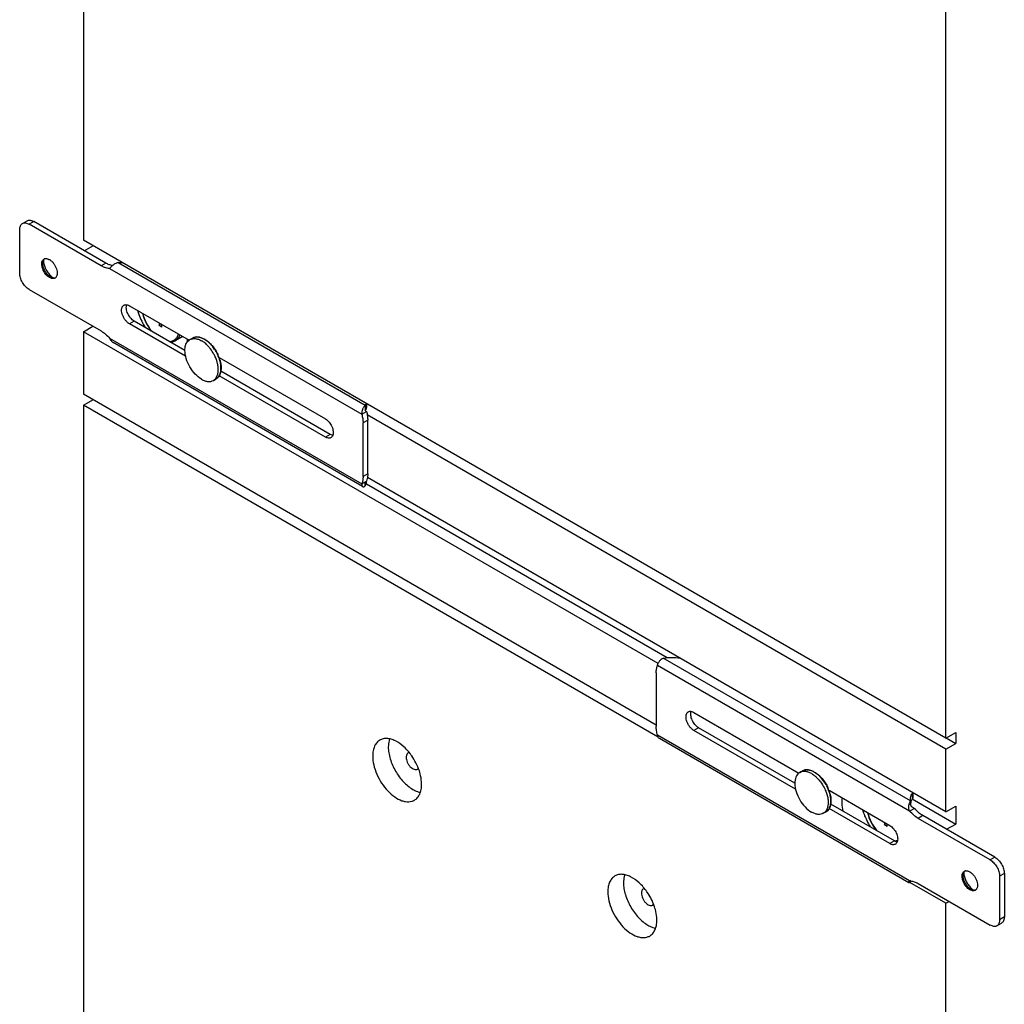
# Model space of a CAD drawing. Units: inches. Extents: x 0 to 17, y 0 to 11.
# Drawn here: x 3.2 to 4.3, y 4.9 to 6 of the extents above; entities that cross this region are included whole.
import ezdxf

# ---------------------------------------------------------------- set-up
doc = ezdxf.new("R2010")
doc.units = ezdxf.units.IN
doc.header["$LTSCALE"] = 0.935
doc.header["$MEASUREMENT"] = 0
doc.layers.get('0').update_dxf_attribs({"linetype": 'CONTINUOUS'})
doc.layers.add('02___PRT_ALL_AXES', color=7, linetype='CONTINUOUS')

msp = doc.modelspace()

# ---------------------------------------------------------------- linework, layer by layer
at = {"color": 7, "linetype": 'Continuous'}
for p, q in [((3.2433, 6.8113), (3.2433, 5.7798)), ((4.2156, 5.2185), (4.2156, 6.249)), ((3.1744, 5.7986), (3.1797, 5.8016)), ((3.2631, 5.751), (3.1819, 5.7978)), ((3.1713, 5.7427), (3.1713, 5.7917)), ((4.2156, 5.2185), (3.2433, 5.7798)), ((3.2441, 5.768), (3.2544, 5.7739)), ((3.1973, 5.7535), (3.1974, 5.7547)), ((3.1974, 5.7547), (3.1979, 5.7568)), ((3.2759, 5.7512), (3.2727, 5.7479)), ((3.2071, 5.7379), (3.206, 5.7384)), ((3.2092, 5.7373), (3.2071, 5.7379)), ((3.2116, 5.7375), (3.2097, 5.7372)), ((3.1819, 5.7243), (3.2631, 5.6775)), ((3.295, 5.706), (3.3622, 5.6672)), ((3.3584, 5.649), (3.295, 5.6856)), ((3.3287, 5.6865), (3.3287, 5.6836)), ((3.3287, 5.6836), (3.33, 5.6858)), ((3.3316, 5.6819), (3.3316, 5.6848)), ((3.2433, 5.6767), (3.2538, 5.6828)), ((3.2433, 5.6767), (3.2433, 5.6061)), ((3.3316, 5.6819), (3.3287, 5.6836)), ((3.5579, 5.5021), (3.2766, 5.6646)), ((3.3961, 5.6476), (3.516, 5.5784)), ((3.516, 5.558), (3.3963, 5.6271)), ((3.2433, 5.5939), (3.2544, 5.6002)), ((3.5619, 5.5959), (3.561, 5.5937)), ((3.5623, 5.5957), (3.5623, 5.5927)), ((3.2433, 5.5939), (3.2433, 4.2234)), ((3.891, 5.2199), (3.2433, 5.5939)), ((3.557, 5.5838), (3.5623, 5.5869)), ((3.561, 5.5937), (3.561, 5.5887)), ((3.561, 5.5886), (3.561, 5.5887)), ((3.5584, 5.5136), (3.5584, 5.5738)), ((3.557, 5.5053), (3.5623, 5.5083)), ((3.561, 5.5029), (3.561, 5.5074)), ((3.5615, 5.5079), (3.5616, 5.5079)), ((3.5623, 5.508), (3.5623, 5.5083)), ((3.889, 5.2921), (3.889, 5.2319)), ((3.9314, 5.2477), (4.0499, 5.1793)), ((4.1739, 5.0557), (3.8926, 5.2181)), ((4.0461, 5.1611), (3.9314, 5.2273)), ((4.2156, 5.2185), (4.2267, 5.2249)), ((4.2267, 5.2249), (4.2267, 5.2126)), ((4.2156, 5.2062), (4.2267, 5.2126)), ((4.2156, 5.1356), (4.2156, 5.2062)), ((4.0838, 5.1598), (4.1524, 5.1201)), ((4.1781, 5.1572), (4.1778, 5.1565)), ((4.1783, 5.1572), (4.1783, 5.1519)), ((4.1758, 5.148), (4.1758, 5.1443)), ((4.2156, 5.1356), (4.2267, 5.142)), ((4.2267, 5.142), (4.2267, 5.1218)), ((4.1524, 5.0997), (4.084, 5.1393)), ((4.1747, 5.1364), (4.18, 5.1394)), ((4.1463, 5.1237), (4.1463, 5.1208)), ((4.1463, 5.1208), (4.1476, 5.1229)), ((4.1492, 5.1191), (4.1463, 5.1208)), ((4.1492, 5.1191), (4.1492, 5.122)), ((4.2655, 5.0814), (4.1843, 5.1282)), ((4.2164, 5.1159), (4.2267, 5.1218)), ((4.1591, 5.1021), (4.1609, 5.1024)), ((4.235, 5.0636), (4.2351, 5.0648)), ((4.2351, 5.0648), (4.2356, 5.0669)), ((4.2761, 5.063), (4.2761, 5.014)), ((4.2156, 5.0325), (4.175, 5.0559)), ((4.1758, 5.0571), (4.1758, 5.0577)), ((4.1843, 5.0548), (4.2655, 5.0079)), ((4.2448, 5.0479), (4.2437, 5.0485)), ((4.2468, 5.0474), (4.2448, 5.0479)), ((4.2493, 5.0476), (4.2474, 5.0473)), ((4.2156, 5.0325), (4.2192, 5.0346)), ((4.2156, 3.662), (4.2156, 5.0325)), ((4.273, 5.0071), (4.2783, 5.0102))]:
    msp.add_line(p, q, dxfattribs=at)
at = {"color": 9, "linetype": 'Continuous'}
for p, q in [((3.1872, 5.8009), (3.1819, 5.7978)), ((3.2684, 5.754), (3.2631, 5.751)), ((3.2822, 5.7547), (3.561, 5.5937)), ((3.2727, 5.7479), (3.557, 5.5838)), ((3.206, 5.7384), (3.2049, 5.7378)), ((3.3003, 5.6886), (3.295, 5.6856)), ((3.2727, 5.6694), (3.557, 5.5053)), ((3.5637, 5.5769), (3.5584, 5.5738)), ((3.5213, 5.561), (3.516, 5.558)), ((3.5637, 5.5166), (3.5584, 5.5136)), ((4.1758, 5.148), (3.897, 5.3089)), ((4.1747, 5.1364), (3.8905, 5.3004)), ((3.9367, 5.2304), (3.9314, 5.2273)), ((4.1747, 5.0578), (3.8905, 5.2219)), ((4.1778, 5.1503), (4.1778, 5.1565)), ((4.1897, 5.1313), (4.1843, 5.1282)), ((4.1577, 5.1028), (4.1524, 5.0997)), ((4.2708, 5.0844), (4.2655, 5.0814)), ((4.2815, 5.0661), (4.2761, 5.063)), ((4.2437, 5.0485), (4.2426, 5.0478)), ((4.2815, 5.0171), (4.2761, 5.014))]:
    msp.add_line(p, q, dxfattribs=at)
at = {"color": 3, "linetype": 'Continuous'}
for p, q in [((3.2684, 5.754), (3.1872, 5.8009)), ((3.2077, 5.7384), (3.2092, 5.7373)), ((3.3576, 5.6555), (3.3003, 5.6886)), ((3.5213, 5.561), (3.3981, 5.6322)), ((3.5617, 5.5872), (3.5623, 5.5869)), ((3.5637, 5.5166), (3.5637, 5.5769)), ((3.5637, 5.5166), (3.5634, 5.5122)), ((4.0453, 5.1677), (3.9367, 5.2304)), ((4.1577, 5.1028), (4.0858, 5.1443)), ((4.1764, 5.1477), (4.1771, 5.1492)), ((4.18, 5.1394), (4.1777, 5.1408)), ((4.2708, 5.0844), (4.1897, 5.1313)), ((4.2815, 5.0661), (4.2815, 5.0171)), ((4.2454, 5.0484), (4.2468, 5.0473))]:
    msp.add_line(p, q, dxfattribs=at)
at = {"color": 7, "linetype": 'Continuous'}
for points in [[(3.5612, 5.5878), (3.5611, 5.5879), (3.5611, 5.5881), (3.561, 5.5884), (3.561, 5.5886)], [(3.5614, 5.5874), (3.5613, 5.5876), (3.5612, 5.5878)], [(3.5617, 5.5872), (3.5616, 5.5873), (3.5614, 5.5874)], [(3.5609, 5.5073), (3.5609, 5.5073), (3.5609, 5.5073), (3.5609, 5.5073), (3.5609, 5.5073), (3.5609, 5.5073), (3.561, 5.5074), (3.5611, 5.5075), (3.5611, 5.5076), (3.5612, 5.5077), (3.5614, 5.5078), (3.5615, 5.5079)], [(4.1777, 5.1408), (4.1775, 5.1409), (4.1772, 5.1411), (4.1769, 5.1414), (4.1767, 5.1416), (4.1764, 5.142), (4.1763, 5.1423), (4.1761, 5.1426), (4.176, 5.143), (4.1759, 5.1433), (4.1759, 5.1436), (4.1758, 5.1439), (4.1758, 5.1442), (4.1758, 5.1443)], [(4.175, 5.0577), (4.175, 5.0576), (4.175, 5.0576), (4.175, 5.0575), (4.175, 5.0576), (4.1751, 5.0576), (4.1751, 5.0577)]]:
    msp.add_lwpolyline(points, dxfattribs=at)
for centre, radius, start, end in [((3.2034, 5.7545), 0.006, 152.3023, 157.4912), ((3.2008, 5.7549), 0.00414, 110.8962, 119.9632), ((3.2009, 5.7547), 0.00432, 102.9209, 110.8954), ((3.2856, 5.8087), 0.0541, 266.388, 271.4171), ((3.2099, 5.7431), 0.00588, 262.6122, 267.7479), ((3.209, 5.7407), 0.00413, 300.0239, 308.6219), ((3.3481, 5.6804), 0.0113, 300.0129, 307.1421), ((3.3553, 5.6324), 0.0435, 20.4342, 24.5793), ((3.3582, 5.6335), 0.0405, 15.3659, 20.4251), ((3.5519, 5.508), 0.0104, 357.0568, 0.0046), ((4.043, 5.1446), 0.0435, 20.4342, 24.5793), ((4.0458, 5.1456), 0.0405, 15.3659, 20.4251), ((4.1894, 5.1486), 0.0141, 146.0369, 150.3982), ((4.1862, 5.1499), 0.0106, 180.0202, 190.7762), ((4.2411, 5.0646), 0.006, 152.3023, 157.4912), ((4.2385, 5.065), 0.00414, 110.8962, 119.9632), ((4.2385, 5.0648), 0.00432, 102.9209, 110.8954), ((4.1745, 5.0436), 0.0142, 87.239, 88.9585), ((4.1744, 5.043), 0.0148, 84.583, 87.2378), ((4.1685, 5.0626), 0.00916, 322.7766, 323.2023), ((4.2476, 5.0532), 0.00588, 262.6122, 267.7479), ((4.2466, 5.0508), 0.00413, 300.0239, 308.6219)]:
    msp.add_arc(centre, radius, start, end, dxfattribs=at)
at = {"color": 3, "linetype": 'Continuous'}
for centre, radius, start, end in [((3.2173, 5.7581), 0.0194, 184.0205, 187.4822), ((3.2192, 5.7584), 0.0214, 187.4513, 190.7871), ((3.55, 5.5932), 0.0124, 334.5345, 337.593), ((3.5475, 5.5144), 0.0159, 337.5077, 337.7939), ((4.1866, 5.1437), 0.0109, 164.6154, 169.3392), ((4.1871, 5.1436), 0.0115, 158.864, 164.6236), ((4.1893, 5.1426), 0.0139, 146.0127, 151.5307), ((4.255, 5.0682), 0.0194, 184.0205, 187.4822), ((4.2569, 5.0685), 0.0214, 187.4513, 190.7871)]:
    msp.add_arc(centre, radius, start, end, dxfattribs=at)
at = {"color": 9, "linetype": 'Continuous'}
for centre, radius, start, end in [((3.3485, 5.6796), 0.0104, 299.9993, 301.8485), ((3.3485, 5.6797), 0.0105, 301.8513, 305.2863), ((3.3485, 5.6798), 0.0106, 305.7428, 307.6725), ((3.3485, 5.6797), 0.0105, 305.2842, 305.7415), ((3.353, 5.6313), 0.0459, 26.1054, 33.787), ((3.3537, 5.6316), 0.0451, 24.78, 26.102), ((3.3547, 5.6321), 0.0439, 20.9898, 24.7922), ((3.358, 5.6333), 0.0405, 15.6114, 21.041), ((4.0407, 5.1434), 0.0459, 26.1054, 33.787), ((4.0413, 5.1437), 0.0451, 24.78, 26.102), ((4.0424, 5.1442), 0.0439, 20.9898, 24.7922), ((4.0456, 5.1454), 0.0405, 15.6114, 21.041), ((4.1573, 5.1154), 0.0126, 271.6008, 273.3771)]:
    msp.add_arc(centre, radius, start, end, dxfattribs=at)
at = {"color": 7, "linetype": 'Continuous'}
for points, knots in [([(3.1713, 5.7917), (3.1713, 5.7925), (3.1714, 5.7939), (3.172, 5.7959), (3.173, 5.7975), (3.1739, 5.7983), (3.1744, 5.7986)], [0, 0, 0, 0, 0.2897, 0.549084, 0.782214, 1, 1, 1, 1]), ([(3.1744, 5.7986), (3.1749, 5.7989), (3.176, 5.7993), (3.1779, 5.7993), (3.1799, 5.7988), (3.1812, 5.7982), (3.1819, 5.7978)], [0, 0, 0, 0, 0.217787, 0.450917, 0.710301, 1, 1, 1, 1]), ([(3.2049, 5.7378), (3.2041, 5.7382), (3.2027, 5.7392), (3.2008, 5.7412), (3.1991, 5.7435), (3.1977, 5.7461), (3.1967, 5.7488), (3.1962, 5.7514), (3.1961, 5.7538), (3.1964, 5.7553), (3.1967, 5.756)], [0, 0, 0, 0, 0.119687, 0.250186, 0.387191, 0.525649, 0.660293, 0.786335, 0.90012, 1, 1, 1, 1]), ([(3.1967, 5.756), (3.1969, 5.7565), (3.1973, 5.7573), (3.1981, 5.758), (3.1985, 5.7584), (3.1987, 5.7585)], [0, 0, 0, 0, 0.5195, 0.762498, 1, 1, 1, 1]), ([(3.206, 5.7384), (3.2054, 5.7388), (3.2042, 5.7396), (3.2026, 5.7411), (3.2011, 5.7429), (3.1998, 5.7449), (3.1987, 5.747), (3.1979, 5.7492), (3.1974, 5.7514), (3.1973, 5.7528), (3.1973, 5.7535)], [0, 0, 0, 0, 0.114122, 0.237344, 0.36697, 0.499999, 0.633028, 0.762655, 0.885877, 1, 1, 1, 1]), ([(3.1981, 5.7573), (3.1983, 5.7576), (3.1986, 5.7581), (3.1991, 5.7586), (3.1993, 5.7588)], [0, 0, 0, 0, 0.512471, 1, 1, 1, 1]), ([(3.1999, 5.7589), (3.2003, 5.759), (3.2011, 5.7591), (3.2023, 5.7589), (3.2036, 5.7585), (3.2045, 5.7581), (3.2049, 5.7579)], [0, 0, 0, 0, 0.220263, 0.458024, 0.717684, 1, 1, 1, 1]), ([(3.2049, 5.7579), (3.2058, 5.7574), (3.2075, 5.7561), (3.2097, 5.7536), (3.2115, 5.7507), (3.2128, 5.7476), (3.2136, 5.7445), (3.2136, 5.742), (3.2133, 5.7403), (3.2129, 5.7392), (3.2123, 5.7382), (3.2118, 5.7377), (3.2115, 5.7375)], [0, 0, 0, 0, 0.126857, 0.266214, 0.411447, 0.554887, 0.689184, 0.808631, 0.862017, 0.911221, 0.956859, 1, 1, 1, 1]), ([(3.2727, 5.7479), (3.272, 5.748), (3.2699, 5.7482), (3.2667, 5.7491), (3.2643, 5.7503), (3.2631, 5.751)], [0, 0, 0, 0, 0.226738, 0.59498, 1, 1, 1, 1]), ([(3.2822, 5.7547), (3.2816, 5.7546), (3.2804, 5.7541), (3.2782, 5.753), (3.2768, 5.752), (3.2759, 5.7512)], [0, 0, 0, 0, 0.25849, 0.516635, 1, 1, 1, 1]), ([(3.1819, 5.7243), (3.1812, 5.7248), (3.1797, 5.7258), (3.1778, 5.7276), (3.1759, 5.7298), (3.1743, 5.7322), (3.173, 5.7348), (3.1721, 5.7375), (3.1714, 5.7401), (3.1713, 5.7419), (3.1713, 5.7427)], [0, 0, 0, 0, 0.114122, 0.237344, 0.36697, 0.499999, 0.633028, 0.762655, 0.885877, 1, 1, 1, 1]), ([(3.2079, 5.7367), (3.2076, 5.7367), (3.2066, 5.7369), (3.2056, 5.7374), (3.2049, 5.7378)], [0, 0, 0, 0, 0.232305, 1, 1, 1, 1]), ([(3.211, 5.7372), (3.2108, 5.737), (3.2103, 5.7368), (3.2093, 5.7365), (3.2084, 5.7366), (3.2079, 5.7367)], [0, 0, 0, 0, 0.237534, 0.480555, 1, 1, 1, 1]), ([(3.295, 5.6856), (3.2941, 5.6861), (3.2923, 5.6875), (3.29, 5.6901), (3.2881, 5.6932), (3.2868, 5.6965), (3.2862, 5.6992), (3.2862, 5.7013), (3.2863, 5.7027), (3.2867, 5.704), (3.2872, 5.7051), (3.2879, 5.706), (3.2885, 5.7064), (3.2888, 5.7066)], [0, 0, 0, 0, 0.128654, 0.270199, 0.417319, 0.561625, 0.695261, 0.756268, 0.812761, 0.864711, 0.912534, 0.95715, 1, 1, 1, 1]), ([(3.2888, 5.7066), (3.289, 5.7067), (3.2895, 5.7069), (3.2906, 5.7072), (3.2915, 5.7072), (3.292, 5.7071)], [0, 0, 0, 0, 0.237451, 0.480426, 1, 1, 1, 1]), ([(3.292, 5.7071), (3.2923, 5.7071), (3.2933, 5.7068), (3.2943, 5.7064), (3.295, 5.706)], [0, 0, 0, 0, 0.232391, 1, 1, 1, 1]), ([(3.304, 5.7008), (3.3045, 5.6992), (3.3068, 5.6925), (3.3099, 5.6861), (3.3126, 5.6816)], [0, 0, 0, 0, 0.245042, 1, 1, 1, 1]), ([(3.3096, 5.6975), (3.3105, 5.6939), (3.3132, 5.6868), (3.3173, 5.6804), (3.3197, 5.6774)], [0, 0, 0, 0, 0.493968, 1, 1, 1, 1]), ([(3.2631, 5.6775), (3.2648, 5.6765), (3.2683, 5.674), (3.2713, 5.671), (3.2727, 5.6694)], [0, 0, 0, 0, 0.479216, 1, 1, 1, 1]), ([(3.2727, 5.6694), (3.2729, 5.6689), (3.2734, 5.6679), (3.2743, 5.6666), (3.2753, 5.6655), (3.2762, 5.6648), (3.2766, 5.6646)], [0, 0, 0, 0, 0.247813, 0.497649, 0.748165, 1, 1, 1, 1]), ([(3.3413, 5.665), (3.3422, 5.665), (3.3441, 5.6653), (3.3459, 5.6661), (3.3467, 5.6665)], [0, 0, 0, 0, 0.507059, 1, 1, 1, 1]), ([(3.3662, 5.6695), (3.3671, 5.6701), (3.3692, 5.6708), (3.3726, 5.6709), (3.3762, 5.67), (3.3786, 5.6689), (3.3798, 5.6682)], [0, 0, 0, 0, 0.221622, 0.456461, 0.714315, 1, 1, 1, 1]), ([(3.3798, 5.6682), (3.3813, 5.6673), (3.3844, 5.6651), (3.3899, 5.6595), (3.3932, 5.6543), (3.3949, 5.6505)], [0, 0, 0, 0, 0.228815, 0.477214, 1, 1, 1, 1]), ([(3.3972, 5.6442), (3.3974, 5.6437), (3.3979, 5.6417), (3.3982, 5.6396), (3.3983, 5.6381)], [0, 0, 0, 0, 0.258603, 1, 1, 1, 1]), ([(3.3981, 5.6322), (3.3978, 5.6304), (3.3969, 5.6277), (3.3948, 5.6249), (3.3934, 5.6239), (3.3927, 5.6235)], [0, 0, 0, 0, 0.528575, 0.768473, 1, 1, 1, 1]), ([(3.3983, 5.6381), (3.3984, 5.6375), (3.3985, 5.6356), (3.3983, 5.6336), (3.3981, 5.6322)], [0, 0, 0, 0, 0.262797, 1, 1, 1, 1]), ([(3.561, 5.5937), (3.5607, 5.5935), (3.5601, 5.5929), (3.5593, 5.5919), (3.5586, 5.5908), (3.5579, 5.5895), (3.5574, 5.5881), (3.5571, 5.5867), (3.5569, 5.5852), (3.5569, 5.5843), (3.557, 5.5838)], [0, 0, 0, 0, 0.103932, 0.219859, 0.345365, 0.477252, 0.612125, 0.74637, 0.876615, 1, 1, 1, 1]), ([(3.516, 5.5784), (3.5168, 5.578), (3.5182, 5.5769), (3.5202, 5.5749), (3.5219, 5.5725), (3.5233, 5.5699), (3.5243, 5.5672), (3.5248, 5.5646), (3.5249, 5.5621), (3.5246, 5.5606), (3.5243, 5.5599)], [0, 0, 0, 0, 0.119655, 0.250115, 0.387082, 0.525512, 0.660152, 0.786217, 0.900053, 1, 1, 1, 1]), ([(3.557, 5.5838), (3.5574, 5.5822), (3.5582, 5.5788), (3.5584, 5.5754), (3.5584, 5.5738)], [0, 0, 0, 0, 0.51817, 1, 1, 1, 1]), ([(3.5223, 5.5574), (3.5218, 5.5571), (3.5209, 5.5568), (3.5193, 5.5567), (3.5176, 5.5571), (3.5166, 5.5577), (3.516, 5.558)], [0, 0, 0, 0, 0.217786, 0.450917, 0.710301, 1, 1, 1, 1]), ([(3.5243, 5.5599), (3.5241, 5.5594), (3.5237, 5.5586), (3.5229, 5.5578), (3.5225, 5.5575), (3.5223, 5.5574)], [0, 0, 0, 0, 0.519627, 0.762581, 1, 1, 1, 1]), ([(3.5584, 5.5136), (3.5584, 5.5121), (3.5582, 5.5093), (3.5575, 5.5065), (3.557, 5.5053)], [0, 0, 0, 0, 0.526008, 1, 1, 1, 1]), ([(3.561, 5.5029), (3.5614, 5.5036), (3.562, 5.5051), (3.5622, 5.5067), (3.5623, 5.5074)], [0, 0, 0, 0, 0.509267, 1, 1, 1, 1]), ([(3.557, 5.5053), (3.5569, 5.5049), (3.5569, 5.5042), (3.557, 5.5033), (3.5574, 5.5026), (3.5577, 5.5023), (3.5579, 5.5021)], [0, 0, 0, 0, 0.311852, 0.577586, 0.802039, 1, 1, 1, 1]), ([(3.5579, 5.5021), (3.5581, 5.502), (3.5586, 5.5019), (3.5594, 5.502), (3.5602, 5.5023), (3.5608, 5.5027), (3.561, 5.5029)], [0, 0, 0, 0, 0.204973, 0.431508, 0.695025, 1, 1, 1, 1]), ([(3.8905, 5.3004), (3.8905, 5.3009), (3.8907, 5.3017), (3.8912, 5.303), (3.8918, 5.3042), (3.8926, 5.3054), (3.8936, 5.3066), (3.895, 5.3078), (3.8962, 5.3086), (3.897, 5.3089)], [0, 0, 0, 0, 0.110807, 0.231855, 0.360279, 0.492754, 0.625883, 0.756567, 1, 1, 1, 1]), ([(3.897, 5.3089), (3.9001, 5.3094), (3.9064, 5.3099), (3.9127, 5.3093), (3.9158, 5.3087)], [0, 0, 0, 0, 0.501034, 1, 1, 1, 1]), ([(3.889, 5.2921), (3.889, 5.2936), (3.8892, 5.2964), (3.89, 5.2992), (3.8905, 5.3004)], [0, 0, 0, 0, 0.526008, 1, 1, 1, 1]), ([(3.9314, 5.2273), (3.9305, 5.2278), (3.9287, 5.2292), (3.9264, 5.2318), (3.9245, 5.2349), (3.9232, 5.2382), (3.9226, 5.241), (3.9226, 5.2431), (3.9227, 5.2445), (3.9231, 5.2457), (3.9236, 5.2468), (3.9243, 5.2477), (3.9249, 5.2482), (3.9252, 5.2483)], [0, 0, 0, 0, 0.128654, 0.270199, 0.417319, 0.561625, 0.695261, 0.756268, 0.812761, 0.864711, 0.912534, 0.95715, 1, 1, 1, 1]), ([(3.9252, 5.2483), (3.9254, 5.2485), (3.9259, 5.2487), (3.927, 5.249), (3.9279, 5.2489), (3.9284, 5.2488)], [0, 0, 0, 0, 0.237451, 0.480426, 1, 1, 1, 1]), ([(3.9284, 5.2488), (3.9287, 5.2488), (3.9297, 5.2486), (3.9307, 5.2481), (3.9314, 5.2477)], [0, 0, 0, 0, 0.232391, 1, 1, 1, 1]), ([(3.8905, 5.2219), (3.89, 5.2236), (3.8893, 5.2269), (3.889, 5.2303), (3.889, 5.2319)], [0, 0, 0, 0, 0.51817, 1, 1, 1, 1]), ([(3.8926, 5.2181), (3.8923, 5.2183), (3.8918, 5.2187), (3.8911, 5.2196), (3.8907, 5.2207), (3.8905, 5.2214), (3.8905, 5.2219)], [0, 0, 0, 0, 0.227606, 0.465319, 0.721393, 1, 1, 1, 1]), ([(4.0538, 5.1817), (4.0547, 5.1822), (4.0568, 5.183), (4.0603, 5.1831), (4.0639, 5.1822), (4.0662, 5.1811), (4.0674, 5.1804)], [0, 0, 0, 0, 0.221622, 0.456461, 0.714315, 1, 1, 1, 1]), ([(4.0674, 5.1804), (4.069, 5.1795), (4.072, 5.1773), (4.0776, 5.1716), (4.0809, 5.1664), (4.0826, 5.1627)], [0, 0, 0, 0, 0.228815, 0.477214, 1, 1, 1, 1]), ([(4.0849, 5.1564), (4.085, 5.1558), (4.0855, 5.1538), (4.0859, 5.1517), (4.086, 5.1502)], [0, 0, 0, 0, 0.258603, 1, 1, 1, 1]), ([(4.1756, 5.1499), (4.1756, 5.1509), (4.1759, 5.1529), (4.1767, 5.1547), (4.1772, 5.1555)], [0, 0, 0, 0, 0.48839, 1, 1, 1, 1]), ([(4.0858, 5.1443), (4.0854, 5.1425), (4.0846, 5.1399), (4.0824, 5.1371), (4.0811, 5.1361), (4.0804, 5.1357)], [0, 0, 0, 0, 0.528575, 0.768473, 1, 1, 1, 1]), ([(4.086, 5.1502), (4.086, 5.1497), (4.0861, 5.1477), (4.086, 5.1458), (4.0858, 5.1443)], [0, 0, 0, 0, 0.262797, 1, 1, 1, 1]), ([(4.1747, 5.1364), (4.1743, 5.1373), (4.1739, 5.1387), (4.1738, 5.1408), (4.1738, 5.1424), (4.1741, 5.144), (4.1745, 5.1455), (4.1751, 5.1468), (4.1756, 5.1476), (4.1758, 5.148)], [0, 0, 0, 0, 0.244197, 0.373721, 0.506113, 0.639, 0.76861, 0.890638, 1, 1, 1, 1]), ([(4.1215, 5.138), (4.1221, 5.1363), (4.1244, 5.1296), (4.1275, 5.1233), (4.1302, 5.1187)], [0, 0, 0, 0, 0.245042, 1, 1, 1, 1]), ([(4.1272, 5.1347), (4.1281, 5.1311), (4.1308, 5.1239), (4.1349, 5.1175), (4.1373, 5.1146)], [0, 0, 0, 0, 0.493968, 1, 1, 1, 1]), ([(4.1843, 5.1282), (4.1826, 5.1292), (4.1792, 5.1317), (4.1762, 5.1347), (4.1747, 5.1364)], [0, 0, 0, 0, 0.479216, 1, 1, 1, 1]), ([(4.1524, 5.1201), (4.1531, 5.1197), (4.1546, 5.1186), (4.1566, 5.1166), (4.1583, 5.1143), (4.1597, 5.1117), (4.1607, 5.109), (4.1612, 5.1063), (4.1613, 5.1039), (4.161, 5.1023), (4.1607, 5.1017)], [0, 0, 0, 0, 0.119655, 0.250115, 0.387082, 0.525512, 0.660152, 0.786217, 0.900053, 1, 1, 1, 1]), ([(4.1587, 5.0991), (4.1582, 5.0989), (4.1573, 5.0985), (4.1557, 5.0985), (4.154, 5.0989), (4.153, 5.0994), (4.1524, 5.0997)], [0, 0, 0, 0, 0.217786, 0.450917, 0.710301, 1, 1, 1, 1]), ([(4.1607, 5.1017), (4.1605, 5.1011), (4.1601, 5.1004), (4.1593, 5.0996), (4.1589, 5.0992), (4.1587, 5.0991)], [0, 0, 0, 0, 0.519627, 0.762581, 1, 1, 1, 1]), ([(4.2655, 5.0814), (4.2663, 5.0809), (4.2677, 5.0799), (4.2697, 5.0781), (4.2715, 5.0759), (4.2731, 5.0735), (4.2744, 5.0709), (4.2754, 5.0682), (4.276, 5.0656), (4.2761, 5.0638), (4.2761, 5.063)], [0, 0, 0, 0, 0.114122, 0.237344, 0.36697, 0.499999, 0.633028, 0.762655, 0.885877, 1, 1, 1, 1]), ([(4.2426, 5.0478), (4.2418, 5.0483), (4.2404, 5.0493), (4.2385, 5.0513), (4.2368, 5.0536), (4.2354, 5.0562), (4.2344, 5.0588), (4.2339, 5.0615), (4.2338, 5.0639), (4.2341, 5.0654), (4.2344, 5.066)], [0, 0, 0, 0, 0.119687, 0.250186, 0.387191, 0.525649, 0.660293, 0.786335, 0.90012, 1, 1, 1, 1]), ([(4.2344, 5.066), (4.2346, 5.0666), (4.235, 5.0673), (4.2358, 5.0681), (4.2362, 5.0684), (4.2364, 5.0686)], [0, 0, 0, 0, 0.5195, 0.762498, 1, 1, 1, 1]), ([(4.2437, 5.0485), (4.2431, 5.0488), (4.2419, 5.0497), (4.2403, 5.0512), (4.2388, 5.053), (4.2375, 5.055), (4.2364, 5.0571), (4.2356, 5.0593), (4.2351, 5.0614), (4.235, 5.0629), (4.235, 5.0636)], [0, 0, 0, 0, 0.114122, 0.237344, 0.36697, 0.499999, 0.633028, 0.762655, 0.885877, 1, 1, 1, 1]), ([(4.2358, 5.0673), (4.236, 5.0676), (4.2363, 5.0682), (4.2368, 5.0687), (4.237, 5.0689)], [0, 0, 0, 0, 0.512471, 1, 1, 1, 1]), ([(4.2376, 5.069), (4.2379, 5.0691), (4.2387, 5.0692), (4.24, 5.069), (4.2413, 5.0686), (4.2421, 5.0682), (4.2426, 5.0679)], [0, 0, 0, 0, 0.220263, 0.458024, 0.717684, 1, 1, 1, 1]), ([(4.2426, 5.0679), (4.2434, 5.0674), (4.2451, 5.0661), (4.2473, 5.0637), (4.2492, 5.0608), (4.2505, 5.0577), (4.2513, 5.0546), (4.2513, 5.0521), (4.251, 5.0504), (4.2506, 5.0492), (4.25, 5.0483), (4.2495, 5.0478), (4.2492, 5.0476)], [0, 0, 0, 0, 0.126857, 0.266214, 0.411447, 0.554887, 0.689184, 0.808631, 0.862017, 0.911221, 0.956859, 1, 1, 1, 1]), ([(4.1739, 5.0557), (4.1739, 5.0557), (4.1738, 5.0558), (4.1738, 5.056), (4.1738, 5.0562), (4.1739, 5.0565), (4.174, 5.0568), (4.1742, 5.0571), (4.1744, 5.0574), (4.1746, 5.0576), (4.1747, 5.0578)], [0, 0, 0, 0, 0.059535, 0.131073, 0.223474, 0.33861, 0.475743, 0.633189, 0.808755, 1, 1, 1, 1]), ([(4.1758, 5.0571), (4.1756, 5.0568), (4.1753, 5.0565), (4.1749, 5.0561), (4.1746, 5.0559), (4.1744, 5.0557), (4.1742, 5.0557), (4.174, 5.0556), (4.1739, 5.0557)], [0, 0, 0, 0, 0.39677, 0.556315, 0.69018, 0.79887, 0.884298, 1, 1, 1, 1]), ([(4.1758, 5.0577), (4.1772, 5.0576), (4.1802, 5.0569), (4.183, 5.0556), (4.1843, 5.0548)], [0, 0, 0, 0, 0.471946, 1, 1, 1, 1]), ([(4.2455, 5.0467), (4.2453, 5.0468), (4.2443, 5.047), (4.2433, 5.0474), (4.2426, 5.0478)], [0, 0, 0, 0, 0.232305, 1, 1, 1, 1]), ([(4.2487, 5.0472), (4.2485, 5.0471), (4.248, 5.0469), (4.2469, 5.0466), (4.2461, 5.0466), (4.2455, 5.0467)], [0, 0, 0, 0, 0.237534, 0.480555, 1, 1, 1, 1]), ([(4.273, 5.0071), (4.2725, 5.0068), (4.2714, 5.0064), (4.2695, 5.0064), (4.2675, 5.0069), (4.2662, 5.0075), (4.2655, 5.0079)], [0, 0, 0, 0, 0.217787, 0.450917, 0.710301, 1, 1, 1, 1]), ([(4.2761, 5.014), (4.2761, 5.0132), (4.276, 5.0118), (4.2754, 5.0098), (4.2745, 5.0082), (4.2735, 5.0074), (4.273, 5.0071)], [0, 0, 0, 0, 0.2897, 0.549084, 0.782214, 1, 1, 1, 1])]:
    msp.add_open_spline(points, degree=3, knots=knots, dxfattribs=at)
at = {"color": 3, "linetype": 'Continuous'}
for points, knots in [([(3.1797, 5.8016), (3.1802, 5.8019), (3.1813, 5.8023), (3.1832, 5.8024), (3.1852, 5.8019), (3.1865, 5.8013), (3.1872, 5.8009)], [0, 0, 0, 0, 0.217787, 0.450917, 0.710301, 1, 1, 1, 1]), ([(3.1982, 5.7544), (3.1985, 5.7529), (3.1994, 5.7498), (3.2015, 5.7455), (3.2043, 5.7416), (3.2065, 5.7393), (3.2077, 5.7384)], [0, 0, 0, 0, 0.244766, 0.501874, 0.757999, 1, 1, 1, 1]), ([(3.2759, 5.7512), (3.2746, 5.7514), (3.272, 5.7521), (3.2696, 5.7533), (3.2684, 5.754)], [0, 0, 0, 0, 0.475608, 1, 1, 1, 1]), ([(3.3003, 5.6886), (3.2996, 5.6891), (3.2981, 5.6901), (3.2962, 5.6921), (3.2945, 5.6945), (3.2931, 5.6971), (3.2921, 5.6998), (3.2915, 5.7024), (3.2915, 5.7049), (3.2918, 5.7064), (3.292, 5.7071)], [0, 0, 0, 0, 0.119655, 0.250115, 0.387082, 0.525512, 0.660152, 0.786217, 0.900053, 1, 1, 1, 1]), ([(3.5623, 5.5927), (3.5623, 5.592), (3.5621, 5.5906), (3.5617, 5.5892), (3.5614, 5.5885)], [0, 0, 0, 0, 0.493408, 1, 1, 1, 1]), ([(3.5623, 5.5869), (3.5627, 5.5852), (3.5635, 5.5819), (3.5637, 5.5785), (3.5637, 5.5769)], [0, 0, 0, 0, 0.51817, 1, 1, 1, 1]), ([(3.5243, 5.5599), (3.5241, 5.56), (3.523, 5.5602), (3.522, 5.5606), (3.5213, 5.561)], [0, 0, 0, 0, 0.232391, 1, 1, 1, 1]), ([(3.5634, 5.5122), (3.5633, 5.5118), (3.563, 5.5106), (3.5627, 5.5093), (3.5623, 5.5084)], [0, 0, 0, 0, 0.260093, 1, 1, 1, 1]), ([(3.9367, 5.2304), (3.936, 5.2308), (3.9345, 5.2319), (3.9326, 5.2339), (3.9308, 5.2362), (3.9294, 5.2388), (3.9285, 5.2415), (3.9279, 5.2442), (3.9279, 5.2466), (3.9282, 5.2482), (3.9284, 5.2488)], [0, 0, 0, 0, 0.119655, 0.250115, 0.387082, 0.525512, 0.660152, 0.786217, 0.900053, 1, 1, 1, 1]), ([(4.1783, 5.1519), (4.1783, 5.1516), (4.1782, 5.1511), (4.1779, 5.1506), (4.1778, 5.1503)], [0, 0, 0, 0, 0.484738, 1, 1, 1, 1]), ([(4.1897, 5.1313), (4.1879, 5.1323), (4.1845, 5.1348), (4.1815, 5.1378), (4.18, 5.1394)], [0, 0, 0, 0, 0.479216, 1, 1, 1, 1]), ([(4.1607, 5.1017), (4.1605, 5.1017), (4.1594, 5.1019), (4.1584, 5.1024), (4.1577, 5.1028)], [0, 0, 0, 0, 0.232391, 1, 1, 1, 1]), ([(4.2708, 5.0844), (4.2716, 5.084), (4.273, 5.083), (4.275, 5.0812), (4.2768, 5.079), (4.2784, 5.0765), (4.2797, 5.0739), (4.2807, 5.0713), (4.2813, 5.0686), (4.2815, 5.0669), (4.2815, 5.0661)], [0, 0, 0, 0, 0.114122, 0.237344, 0.36697, 0.499999, 0.633028, 0.762655, 0.885877, 1, 1, 1, 1]), ([(4.2359, 5.0645), (4.2362, 5.0629), (4.2371, 5.0599), (4.2392, 5.0556), (4.242, 5.0516), (4.2442, 5.0494), (4.2454, 5.0484)], [0, 0, 0, 0, 0.244766, 0.501874, 0.757999, 1, 1, 1, 1]), ([(4.2815, 5.0171), (4.2815, 5.0163), (4.2813, 5.0149), (4.2808, 5.0129), (4.2798, 5.0113), (4.2788, 5.0105), (4.2783, 5.0102)], [0, 0, 0, 0, 0.2897, 0.549084, 0.782214, 1, 1, 1, 1])]:
    msp.add_open_spline(points, degree=3, knots=knots, dxfattribs=at)
at = {"color": 9, "linetype": 'Continuous'}
for points, knots in [([(3.3099, 5.6974), (3.3108, 5.6937), (3.3136, 5.6865), (3.3178, 5.68), (3.3203, 5.6771)], [0, 0, 0, 0, 0.494264, 1, 1, 1, 1]), ([(3.34, 5.6657), (3.3412, 5.6657), (3.3435, 5.6661), (3.3466, 5.6678), (3.349, 5.6706), (3.35, 5.6728), (3.3504, 5.674)], [0, 0, 0, 0, 0.247524, 0.485423, 0.731268, 1, 1, 1, 1]), ([(3.3467, 5.6665), (3.3479, 5.6672), (3.3501, 5.6692), (3.3514, 5.6717), (3.3519, 5.6731)], [0, 0, 0, 0, 0.478433, 1, 1, 1, 1]), ([(3.3794, 5.6682), (3.3783, 5.6689), (3.376, 5.67), (3.3724, 5.6708), (3.3691, 5.6708), (3.367, 5.67), (3.3662, 5.6695)], [0, 0, 0, 0, 0.289808, 0.549044, 0.782227, 1, 1, 1, 1]), ([(3.3911, 5.6568), (3.3895, 5.6592), (3.386, 5.6634), (3.3817, 5.6669), (3.3794, 5.6682)], [0, 0, 0, 0, 0.524983, 1, 1, 1, 1]), ([(3.3981, 5.638), (3.3981, 5.6385), (3.3978, 5.6406), (3.3974, 5.6426), (3.397, 5.6442)], [0, 0, 0, 0, 0.240966, 1, 1, 1, 1]), ([(3.3927, 5.6235), (3.3934, 5.6239), (3.3947, 5.6249), (3.3969, 5.6277), (3.3977, 5.6304), (3.398, 5.6323)], [0, 0, 0, 0, 0.22766, 0.465675, 1, 1, 1, 1]), ([(3.398, 5.6323), (3.398, 5.6327), (3.3983, 5.6346), (3.3983, 5.6365), (3.3981, 5.638)], [0, 0, 0, 0, 0.237123, 1, 1, 1, 1]), ([(4.0671, 5.1804), (4.0659, 5.181), (4.0636, 5.1821), (4.0601, 5.183), (4.0567, 5.1829), (4.0547, 5.1822), (4.0538, 5.1817)], [0, 0, 0, 0, 0.289808, 0.549044, 0.782227, 1, 1, 1, 1]), ([(4.0788, 5.1689), (4.0772, 5.1713), (4.0737, 5.1756), (4.0694, 5.1791), (4.0671, 5.1804)], [0, 0, 0, 0, 0.524983, 1, 1, 1, 1]), ([(4.0858, 5.1502), (4.0857, 5.1507), (4.0855, 5.1527), (4.0851, 5.1548), (4.0846, 5.1563)], [0, 0, 0, 0, 0.240966, 1, 1, 1, 1]), ([(4.0804, 5.1357), (4.0811, 5.1361), (4.0824, 5.1371), (4.0845, 5.1399), (4.0853, 5.1426), (4.0856, 5.1444)], [0, 0, 0, 0, 0.22766, 0.465675, 1, 1, 1, 1]), ([(4.0856, 5.1444), (4.0857, 5.1449), (4.0859, 5.1468), (4.0859, 5.1487), (4.0858, 5.1502)], [0, 0, 0, 0, 0.237123, 1, 1, 1, 1]), ([(4.1275, 5.1345), (4.1284, 5.1308), (4.1312, 5.1236), (4.1354, 5.1172), (4.1379, 5.1142)], [0, 0, 0, 0, 0.494264, 1, 1, 1, 1]), ([(4.158, 5.1029), (4.1583, 5.1029), (4.1593, 5.103), (4.1604, 5.1032), (4.1612, 5.1035)], [0, 0, 0, 0, 0.256566, 1, 1, 1, 1])]:
    msp.add_open_spline(points, degree=3, knots=knots, dxfattribs=at)
at = {"layer": '02___PRT_ALL_AXES', "color": 7, "linetype": 'Continuous'}
for p, q in [((3.8911, 5.3027), (3.2433, 5.6767)), ((3.3537, 5.6706), (3.3467, 5.6665)), ((3.3606, 5.6657), (3.3622, 5.6672)), ((3.3631, 5.6678), (3.3662, 5.6695)), ((3.3946, 5.6395), (3.3934, 5.6443)), ((3.3897, 5.6218), (3.3927, 5.6235)), ((3.889, 5.2333), (3.2433, 5.6061)), ((4.2156, 5.2062), (3.5632, 5.5829)), ((4.2156, 5.1356), (3.5634, 5.5122)), ((3.5624, 5.5053), (3.9015, 5.3095)), ((4.2158, 5.2189), (4.2267, 5.2126)), ((3.6106, 5.2023), (3.6093, 5.2019)), ((3.6198, 5.1836), (3.6208, 5.1845)), ((4.0508, 5.1799), (4.0538, 5.1817)), ((4.081, 5.1565), (4.0823, 5.1516)), ((4.1776, 5.1501), (4.2267, 5.1218)), ((4.0774, 5.1339), (4.0804, 5.1357)), ((3.8757, 5.0493), (3.8745, 5.0488)), ((3.885, 5.0305), (3.886, 5.0314))]:
    msp.add_line(p, q, dxfattribs=at)
for centre, radius, start, end in [((3.3034, 5.6644), 0.0573, 1.2259, 3.7415), ((3.3676, 5.6601), 0.00891, 120.5013, 126.9374), ((3.3676, 5.6601), 0.00885, 119.9999, 120.4909), ((3.5579, 5.16), 0.0675, 27.1199, 34.8349), ((4.0552, 5.1722), 0.00891, 120.0115, 126.9374), ((4.1478, 5.1479), 0.0495, 175.9931, 180.0517), ((3.8231, 5.007), 0.0675, 27.1199, 34.8349)]:
    msp.add_arc(centre, radius, start, end, dxfattribs=at)
for points, knots in [([(3.3576, 5.6555), (3.3576, 5.6575), (3.358, 5.6611), (3.3596, 5.6644), (3.3606, 5.6657)], [0, 0, 0, 0, 0.540646, 1, 1, 1, 1]), ([(3.3631, 5.6678), (3.364, 5.6683), (3.366, 5.669), (3.3694, 5.6691), (3.3729, 5.6682), (3.3752, 5.6671), (3.3764, 5.6665)], [0, 0, 0, 0, 0.217774, 0.450953, 0.710202, 1, 1, 1, 1]), ([(3.381, 5.6632), (3.3806, 5.6635), (3.3792, 5.6647), (3.3776, 5.6658), (3.3764, 5.6665)], [0, 0, 0, 0, 0.25988, 1, 1, 1, 1]), ([(3.3851, 5.6589), (3.3848, 5.6593), (3.3835, 5.6608), (3.3821, 5.6622), (3.381, 5.6632)], [0, 0, 0, 0, 0.25609, 1, 1, 1, 1]), ([(3.3764, 5.6231), (3.3737, 5.6246), (3.3687, 5.6289), (3.3628, 5.6369), (3.3588, 5.646), (3.3576, 5.6525), (3.3576, 5.6555)], [0, 0, 0, 0, 0.237129, 0.499811, 0.762596, 1, 1, 1, 1]), ([(3.3906, 5.6508), (3.3902, 5.6515), (3.3886, 5.6544), (3.3867, 5.6571), (3.3851, 5.6589)], [0, 0, 0, 0, 0.252152, 1, 1, 1, 1]), ([(3.3934, 5.6443), (3.3932, 5.6449), (3.3924, 5.6471), (3.3914, 5.6492), (3.3906, 5.6508)], [0, 0, 0, 0, 0.246258, 1, 1, 1, 1]), ([(3.3897, 5.6218), (3.3906, 5.6223), (3.3922, 5.6236), (3.3939, 5.6265), (3.395, 5.63), (3.3952, 5.6325), (3.3952, 5.6339)], [0, 0, 0, 0, 0.217937, 0.451186, 0.710372, 1, 1, 1, 1]), ([(3.3952, 5.6339), (3.3952, 5.6343), (3.3951, 5.6362), (3.3949, 5.6381), (3.3946, 5.6395)], [0, 0, 0, 0, 0.239918, 1, 1, 1, 1]), ([(3.3764, 5.6231), (3.3776, 5.6224), (3.3799, 5.6213), (3.3835, 5.6204), (3.3868, 5.6205), (3.3888, 5.6213), (3.3897, 5.6218)], [0, 0, 0, 0, 0.289798, 0.549047, 0.782226, 1, 1, 1, 1]), ([(3.6134, 5.1986), (3.6108, 5.2023), (3.6053, 5.2087), (3.597, 5.2148), (3.5902, 5.2175), (3.5855, 5.2184), (3.5811, 5.2181), (3.5785, 5.217), (3.5773, 5.2164)], [0, 0, 0, 0, 0.307524, 0.580755, 0.700422, 0.808474, 0.906973, 1, 1, 1, 1]), ([(3.5883, 5.2178), (3.5881, 5.2171), (3.5872, 5.2142), (3.5869, 5.2111), (3.5869, 5.2087)], [0, 0, 0, 0, 0.234678, 1, 1, 1, 1]), ([(3.5773, 5.2164), (3.5761, 5.2156), (3.5736, 5.2136), (3.5711, 5.2094), (3.5696, 5.2042), (3.5693, 5.2005), (3.5693, 5.1985)], [0, 0, 0, 0, 0.217701, 0.450907, 0.710632, 1, 1, 1, 1]), ([(3.5869, 5.2087), (3.5869, 5.2065), (3.5873, 5.202), (3.5895, 5.1926), (3.5946, 5.1812), (3.6032, 5.1694), (3.6106, 5.1631), (3.6146, 5.1609)], [0, 0, 0, 0, 0.114123, 0.237676, 0.500301, 0.762924, 1, 1, 1, 1]), ([(3.5693, 5.1985), (3.5693, 5.1952), (3.5702, 5.1881), (3.5737, 5.1778), (3.5791, 5.1679), (3.5859, 5.1592), (3.5936, 5.1523), (3.6006, 5.1485), (3.6061, 5.147), (3.6098, 5.1468), (3.6133, 5.1473), (3.6155, 5.1482), (3.6164, 5.1487)], [0, 0, 0, 0, 0.128663, 0.270327, 0.417467, 0.561823, 0.695486, 0.812739, 0.864687, 0.912517, 0.957137, 1, 1, 1, 1]), ([(3.6093, 5.2019), (3.6089, 5.2017), (3.6083, 5.2012), (3.6076, 5.2), (3.6072, 5.1986), (3.6071, 5.1976), (3.6071, 5.1971)], [0, 0, 0, 0, 0.217723, 0.451195, 0.711205, 1, 1, 1, 1]), ([(3.6071, 5.1971), (3.6071, 5.1962), (3.6073, 5.1943), (3.6083, 5.1915), (3.6097, 5.1888), (3.6116, 5.1864), (3.6137, 5.1846), (3.6158, 5.1834), (3.618, 5.183), (3.6193, 5.1833), (3.6198, 5.1836)], [0, 0, 0, 0, 0.128642, 0.27057, 0.417812, 0.562287, 0.696121, 0.813572, 0.913068, 1, 1, 1, 1]), ([(3.6228, 5.1785), (3.6226, 5.1795), (3.6213, 5.1838), (3.6196, 5.1879), (3.618, 5.1908)], [0, 0, 0, 0, 0.244037, 1, 1, 1, 1]), ([(3.6245, 5.1666), (3.6245, 5.1675), (3.6243, 5.1715), (3.6236, 5.1755), (3.6228, 5.1785)], [0, 0, 0, 0, 0.236058, 1, 1, 1, 1]), ([(4.0499, 5.1793), (4.0491, 5.1788), (4.0478, 5.1773), (4.0463, 5.1746), (4.0455, 5.1713), (4.0453, 5.1689), (4.0453, 5.1677)], [0, 0, 0, 0, 0.217924, 0.452917, 0.712613, 1, 1, 1, 1]), ([(4.0641, 5.1786), (4.0629, 5.1793), (4.0606, 5.1804), (4.057, 5.1812), (4.0537, 5.1812), (4.0517, 5.1804), (4.0508, 5.1799)], [0, 0, 0, 0, 0.289798, 0.549047, 0.782226, 1, 1, 1, 1]), ([(4.0641, 5.1786), (4.0645, 5.1784), (4.0661, 5.1774), (4.0676, 5.1763), (4.0686, 5.1753)], [0, 0, 0, 0, 0.240024, 1, 1, 1, 1]), ([(4.0686, 5.1753), (4.069, 5.175), (4.0705, 5.1737), (4.0718, 5.1722), (4.0728, 5.1711)], [0, 0, 0, 0, 0.243584, 1, 1, 1, 1]), ([(3.6164, 5.1487), (3.6177, 5.1495), (3.6201, 5.1515), (3.6227, 5.1557), (3.6242, 5.1609), (3.6245, 5.1646), (3.6245, 5.1666)], [0, 0, 0, 0, 0.217701, 0.450907, 0.710632, 1, 1, 1, 1]), ([(4.0453, 5.1677), (4.0453, 5.1646), (4.0465, 5.1581), (4.0505, 5.149), (4.0564, 5.141), (4.0614, 5.1368), (4.0641, 5.1352)], [0, 0, 0, 0, 0.237404, 0.500189, 0.762871, 1, 1, 1, 1]), ([(4.0728, 5.1711), (4.0733, 5.1705), (4.0754, 5.1679), (4.0771, 5.1651), (4.0783, 5.163)], [0, 0, 0, 0, 0.246792, 1, 1, 1, 1]), ([(4.0783, 5.163), (4.0785, 5.1624), (4.0796, 5.1603), (4.0805, 5.1581), (4.081, 5.1565)], [0, 0, 0, 0, 0.253204, 1, 1, 1, 1]), ([(3.6146, 5.1609), (3.6153, 5.1604), (3.618, 5.159), (3.6209, 5.1579), (3.6231, 5.1575)], [0, 0, 0, 0, 0.266934, 1, 1, 1, 1]), ([(4.0823, 5.1516), (4.0824, 5.1512), (4.0827, 5.1493), (4.0829, 5.1474), (4.0829, 5.146)], [0, 0, 0, 0, 0.259987, 1, 1, 1, 1]), ([(4.0829, 5.146), (4.0829, 5.1447), (4.0826, 5.1421), (4.0816, 5.1386), (4.0799, 5.1358), (4.0782, 5.1344), (4.0774, 5.1339)], [0, 0, 0, 0, 0.289628, 0.548814, 0.782063, 1, 1, 1, 1]), ([(4.0982, 5.1478), (4.0982, 5.1469), (4.0983, 5.1431), (4.0988, 5.1393), (4.0993, 5.1365)], [0, 0, 0, 0, 0.239911, 1, 1, 1, 1]), ([(4.0774, 5.1339), (4.0765, 5.1334), (4.0745, 5.1327), (4.0711, 5.1326), (4.0676, 5.1335), (4.0652, 5.1346), (4.0641, 5.1352)], [0, 0, 0, 0, 0.217774, 0.450953, 0.710202, 1, 1, 1, 1]), ([(3.8425, 5.0633), (3.8412, 5.0625), (3.8388, 5.0605), (3.8362, 5.0563), (3.8347, 5.0511), (3.8344, 5.0474), (3.8344, 5.0454)], [0, 0, 0, 0, 0.217701, 0.450907, 0.710632, 1, 1, 1, 1]), ([(3.8785, 5.0455), (3.876, 5.0492), (3.8705, 5.0556), (3.8622, 5.0617), (3.8554, 5.0644), (3.8507, 5.0653), (3.8463, 5.065), (3.8437, 5.064), (3.8425, 5.0633)], [0, 0, 0, 0, 0.307524, 0.580755, 0.700422, 0.808474, 0.906973, 1, 1, 1, 1]), ([(3.8535, 5.0647), (3.8532, 5.064), (3.8524, 5.0611), (3.8521, 5.058), (3.8521, 5.0556)], [0, 0, 0, 0, 0.234678, 1, 1, 1, 1]), ([(3.8521, 5.0556), (3.8521, 5.0534), (3.8525, 5.0489), (3.8547, 5.0396), (3.8597, 5.0281), (3.8684, 5.0163), (3.8758, 5.01), (3.8797, 5.0078)], [0, 0, 0, 0, 0.114123, 0.237676, 0.500301, 0.762924, 1, 1, 1, 1]), ([(3.8344, 5.0454), (3.8344, 5.0421), (3.8354, 5.035), (3.8388, 5.0247), (3.8442, 5.0148), (3.8511, 5.0061), (3.8588, 4.9992), (3.8658, 4.9954), (3.8712, 4.994), (3.875, 4.9937), (3.8785, 4.9942), (3.8806, 4.9951), (3.8816, 4.9956)], [0, 0, 0, 0, 0.128663, 0.270327, 0.417467, 0.561823, 0.695486, 0.812739, 0.864687, 0.912517, 0.957137, 1, 1, 1, 1]), ([(3.8745, 5.0488), (3.8741, 5.0486), (3.8734, 5.0481), (3.8728, 5.0469), (3.8723, 5.0455), (3.8723, 5.0445), (3.8723, 5.044)], [0, 0, 0, 0, 0.217723, 0.451195, 0.711205, 1, 1, 1, 1]), ([(3.8723, 5.044), (3.8723, 5.0431), (3.8725, 5.0412), (3.8734, 5.0384), (3.8749, 5.0357), (3.8767, 5.0333), (3.8788, 5.0315), (3.881, 5.0303), (3.8831, 5.0299), (3.8845, 5.0302), (3.885, 5.0305)], [0, 0, 0, 0, 0.128642, 0.27057, 0.417812, 0.562287, 0.696121, 0.813572, 0.913068, 1, 1, 1, 1]), ([(3.888, 5.0254), (3.8877, 5.0264), (3.8865, 5.0307), (3.8847, 5.0348), (3.8832, 5.0377)], [0, 0, 0, 0, 0.244037, 1, 1, 1, 1]), ([(3.8897, 5.0135), (3.8897, 5.0145), (3.8895, 5.0185), (3.8888, 5.0224), (3.888, 5.0254)], [0, 0, 0, 0, 0.236058, 1, 1, 1, 1]), ([(3.8797, 5.0078), (3.8804, 5.0074), (3.8832, 5.0059), (3.8861, 5.0048), (3.8883, 5.0044)], [0, 0, 0, 0, 0.266934, 1, 1, 1, 1]), ([(3.8816, 4.9956), (3.8829, 4.9964), (3.8853, 4.9984), (3.8878, 5.0026), (3.8894, 5.0078), (3.8897, 5.0115), (3.8897, 5.0135)], [0, 0, 0, 0, 0.217701, 0.450907, 0.710632, 1, 1, 1, 1])]:
    msp.add_open_spline(points, degree=3, knots=knots, dxfattribs=at)

doc.saveas('drawing.dxf')
